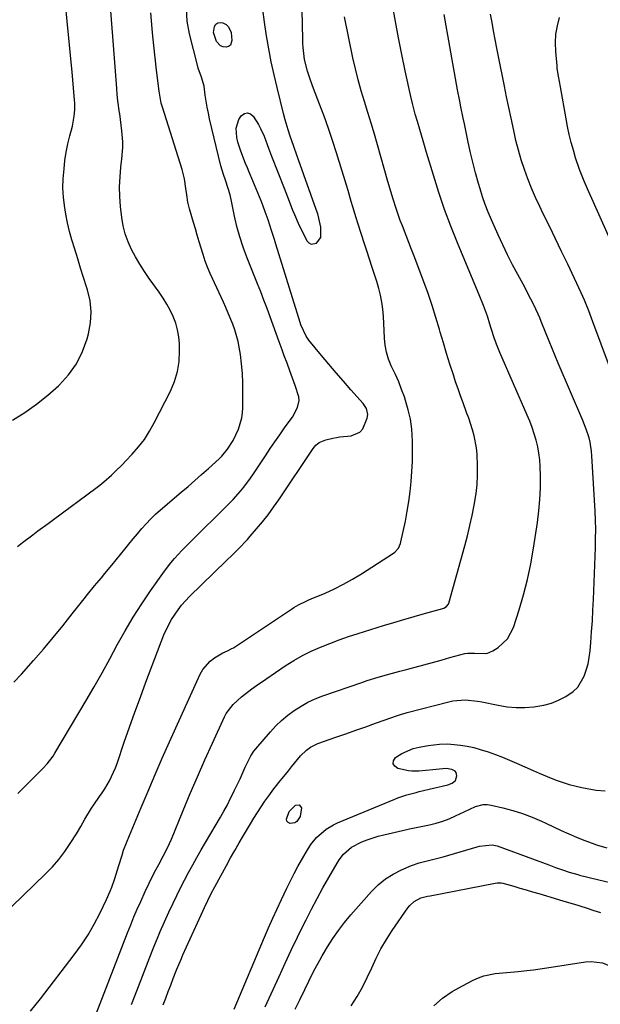
# Model space of a CAD drawing. Units: inches. Extents: x 1862678 to 1867962, y 410792 to 416054.
# Drawn here: x 1864622 to 1864846, y 415050 to 415430 of the extents above; entities that cross this region are included whole.
import ezdxf

# ---------------------------------------------------------------- set-up
doc = ezdxf.new("R2010")
doc.units = ezdxf.units.IN
doc.header["$MEASUREMENT"] = 0
doc.layers.add('7', color=7, linetype='Continuous')
doc.layers.add('8', color=7, linetype='Continuous')

msp = doc.modelspace()

# ---------------------------------------------------------------- linework, layer by layer
at = {"layer": '7', "color": 18}
for points in [[(1864620.88, 415226.8, 1744), (1864622.79, 415228.38, 1744), (1864626.73, 415231.36, 1744), (1864628.74, 415232.81, 1744), (1864632.74, 415235.72, 1744), (1864634.73, 415237.19, 1744), (1864651.08, 415249.35, 1744), (1864652.64, 415250.55, 1744), (1864654.18, 415251.79, 1744), (1864657.14, 415254.38, 1744), (1864658.58, 415255.74, 1744), (1864661.38, 415258.51, 1744), (1864662.75, 415259.93, 1744), (1864665.17, 415262.47, 1744), (1864667.6, 415265.27, 1744), (1864669.86, 415268.19, 1744), (1864671.86, 415271.3, 1744), (1864673.69, 415274.53, 1744), (1864679.93, 415286.77, 1744), (1864681.5, 415290.51, 1744), (1864682.67, 415294.34, 1744), (1864683.26, 415298.31, 1744), (1864683.45, 415302.36, 1744), (1864683.38, 415305.13, 1744), (1864683.14, 415307.83, 1744), (1864682.7, 415310.48, 1744), (1864681.95, 415313.06, 1744), (1864681, 415315.59, 1744), (1864679.81, 415318.05, 1744), (1864678.53, 415320.45, 1744), (1864677.11, 415322.76, 1744), (1864675.58, 415325.03, 1744), (1864671.75, 415330.36, 1744), (1864669.9, 415333.07, 1744), (1864668.12, 415335.83, 1744), (1864666.47, 415338.67, 1744), (1864664.89, 415341.55, 1744), (1864663.55, 415344.52, 1744), (1864662.45, 415347.57, 1744), (1864661.68, 415350.72, 1744), (1864661.15, 415353.93, 1744), (1864660.68, 415358.19, 1744), (1864660.4, 415361.98, 1744), (1864660.29, 415365.77, 1744), (1864660.45, 415369.55, 1744), (1864660.79, 415373.33, 1744), (1864661.19, 415376.55, 1744), (1864661.5, 415380.9, 1744), (1864661.48, 415383.07, 1744), (1864661.16, 415387.43, 1744), (1864660.93, 415389.6, 1744), (1864660.34, 415393.93, 1744), (1864660.28, 415394.3, 1744), (1864659.64, 415398.99, 1744), (1864659.39, 415401.35, 1744), (1864659.18, 415403.71, 1744), (1864655.8, 415447.29, 1744)], [(1864625.88, 415047.35, 1752), (1864629.77, 415052.1, 1752), (1864642.79, 415069.04, 1752), (1864645.54, 415072.87, 1752), (1864648.13, 415076.79, 1752), (1864650.46, 415080.88, 1752), (1864652.63, 415085.06, 1752), (1864655.2, 415090.45, 1752), (1864656.62, 415093.63, 1752), (1864657.26, 415095.25, 1752), (1864658.42, 415098.53, 1752), (1864658.98, 415100.19, 1752), (1864660.02, 415103.51, 1752), (1864661.22, 415107.49, 1752), (1864661.85, 415109.43, 1752), (1864662.95, 415112.28, 1752), (1864664.1, 415115.11, 1752), (1864668.6, 415125.98, 1752), (1864671.27, 415132.34, 1752), (1864673.99, 415138.68, 1752), (1864676.76, 415145, 1752), (1864679.58, 415151.3, 1752), (1864691.42, 415177.43, 1752), (1864692.47, 415179.29, 1752), (1864695.24, 415182.44, 1752), (1864696.95, 415183.73, 1752), (1864700.13, 415185.68, 1752), (1864701.91, 415186.5, 1752), (1864703.68, 415187.35, 1752), (1864704.24, 415187.7, 1752), (1864726.62, 415202.65, 1752), (1864727.53, 415203.24, 1752), (1864729.4, 415204.3, 1752), (1864732.33, 415205.7, 1752), (1864733.32, 415206.14, 1752), (1864734.31, 415206.57, 1752), (1864739.64, 415208.82, 1752), (1864743.25, 415210.46, 1752), (1864746.8, 415212.22, 1752), (1864750.26, 415214.16, 1752), (1864753.65, 415216.23, 1752), (1864766.1, 415224.24, 1752), (1864766.63, 415224.63, 1752), (1864767.94, 415226.1, 1752), (1864768.76, 415227.9, 1752), (1864768.94, 415228.54, 1752), (1864770.66, 415236.58, 1752), (1864771.39, 415240.4, 1752), (1864772.03, 415244.22, 1752), (1864772.52, 415248.07, 1752), (1864772.91, 415251.93, 1752), (1864773.17, 415255.81, 1752), (1864773.34, 415259.68, 1752), (1864773.4, 415263.56, 1752), (1864773.38, 415267.45, 1752), (1864773.1, 415272.18, 1752), (1864772.61, 415275.93, 1752), (1864771.78, 415279.61, 1752), (1864770.73, 415283.25, 1752), (1864770.28, 415284.55, 1752), (1864769.21, 415287.49, 1752), (1864768.07, 415290.39, 1752), (1864766.81, 415293.26, 1752), (1864765.21, 415296.64, 1752), (1864764.14, 415299.21, 1752), (1864763.31, 415301.84, 1752), (1864762.83, 415304.56, 1752), (1864762.59, 415307.34, 1752), (1864762.5, 415310.24, 1752), (1864762.35, 415312.97, 1752), (1864762.14, 415315.71, 1752), (1864761.88, 415318.44, 1752), (1864761.5, 415321.15, 1752), (1864761.01, 415323.84, 1752), (1864760.35, 415326.49, 1752), (1864759.59, 415329.12, 1752), (1864757.8, 415334.6, 1752), (1864756.76, 415337.79, 1752), (1864755.73, 415340.98, 1752), (1864754.7, 415344.17, 1752), (1864753.67, 415347.37, 1752), (1864752.29, 415351.67, 1752), (1864751.64, 415353.76, 1752), (1864750.38, 415357.97, 1752), (1864749.77, 415360.07, 1752), (1864748.51, 415364.27, 1752), (1864747.87, 415366.37, 1752), (1864744.01, 415378.92, 1752), (1864742.51, 415383.64, 1752), (1864740.93, 415388.33, 1752), (1864739.25, 415393, 1752), (1864737.5, 415397.63, 1752), (1864735.14, 415403.68, 1752), (1864733.96, 415406.89, 1752), (1864732.8, 415410.46, 1752), (1864731.73, 415414.97, 1752), (1864731.15, 415419.57, 1752), (1864731.06, 415421.12, 1752), (1864731, 415422.66, 1752), (1864730.64, 415439.87, 1752)], [(1864618.88, 415275.61, 1742), (1864623.62, 415278.57, 1742), (1864628.2, 415281.74, 1742), (1864632.54, 415285.22, 1742), (1864636.72, 415288.92, 1742), (1864637.02, 415289.21, 1742), (1864640.55, 415293.16, 1742), (1864643.59, 415297.4, 1742), (1864645.91, 415302.08, 1742), (1864647.75, 415307.05, 1742), (1864648.27, 415308.9, 1742), (1864649.06, 415313.17, 1742), (1864649.35, 415317.42, 1742), (1864648.89, 415321.66, 1742), (1864647.93, 415325.89, 1742), (1864647.55, 415327.07, 1742), (1864646.39, 415330.7, 1742), (1864645.24, 415334.34, 1742), (1864644.1, 415337.98, 1742), (1864642.97, 415341.63, 1742), (1864641.85, 415345.24, 1742), (1864640.94, 415348.52, 1742), (1864640.14, 415351.82, 1742), (1864639.53, 415355.17, 1742), (1864639.03, 415358.54, 1742), (1864638.64, 415361.81, 1742), (1864638.4, 415365.32, 1742), (1864638.5, 415368.84, 1742), (1864638.81, 415372.75, 1742), (1864639.16, 415375.96, 1742), (1864639.62, 415379.15, 1742), (1864640.26, 415382.31, 1742), (1864641.02, 415385.45, 1742), (1864642.04, 415389.23, 1742), (1864642.77, 415392.98, 1742), (1864642.98, 415395.52, 1742), (1864642.97, 415398.07, 1742), (1864642.89, 415399.34, 1742), (1864641.91, 415409.99, 1742), (1864641.3, 415416.59, 1742), (1864640.68, 415423.19, 1742), (1864640.04, 415429.78, 1742), (1864639.39, 415436.38, 1742)], [(1864620.95, 415131.32, 1748), (1864623.32, 415133.71, 1748), (1864628.83, 415139.19, 1748), (1864630.6, 415140.99, 1748), (1864632.32, 415142.84, 1748), (1864634.63, 415145.83, 1748), (1864635.3, 415146.9, 1748), (1864647.37, 415167.3, 1748), (1864650.46, 415172.62, 1748), (1864653.51, 415177.97, 1748), (1864656.48, 415183.36, 1748), (1864659.4, 415188.78, 1748), (1864662.38, 415194.16, 1748), (1864665.5, 415199.45, 1748), (1864668.81, 415204.62, 1748), (1864672.27, 415209.71, 1748), (1864677.57, 415217.21, 1748), (1864680.1, 415220.54, 1748), (1864681.46, 415222.13, 1748), (1864684.31, 415225.19, 1748), (1864687.23, 415228.19, 1748), (1864688.72, 415229.66, 1748), (1864701.17, 415241.95, 1748), (1864702.66, 415243.46, 1748), (1864704.12, 415244.99, 1748), (1864706.94, 415248.15, 1748), (1864708.28, 415249.78, 1748), (1864710.82, 415253.16, 1748), (1864712.02, 415254.91, 1748), (1864716.57, 415261.87, 1748), (1864718.38, 415264.59, 1748), (1864720.22, 415267.29, 1748), (1864722.11, 415269.96, 1748), (1864724.02, 415272.61, 1748), (1864726.18, 415275.54, 1748), (1864727, 415276.74, 1748), (1864729.05, 415280.55, 1748), (1864729.65, 415283.23, 1748), (1864729.54, 415284.59, 1748), (1864728.12, 415288.97, 1748), (1864727.07, 415291.85, 1748), (1864726.01, 415294.72, 1748), (1864724.95, 415297.59, 1748), (1864723.89, 415300.46, 1748), (1864723.06, 415302.72, 1748), (1864721.88, 415305.92, 1748), (1864720.7, 415309.12, 1748), (1864719.54, 415312.33, 1748), (1864718.39, 415315.55, 1748), (1864717.22, 415318.76, 1748), (1864716.03, 415321.95, 1748), (1864714.8, 415325.14, 1748), (1864713.54, 415328.31, 1748), (1864709.42, 415338.54, 1748), (1864707.97, 415342.44, 1748), (1864706.67, 415346.38, 1748), (1864705.58, 415350.39, 1748), (1864704.64, 415354.45, 1748), (1864703.46, 415360.25, 1748), (1864702.93, 415362.61, 1748), (1864702.27, 415365.05, 1748), (1864701.18, 415368.33, 1748), (1864700.35, 415370.49, 1748), (1864699.36, 415373.8, 1748), (1864695.05, 415391.96, 1748), (1864694.55, 415394.25, 1748), (1864694.09, 415396.55, 1748), (1864693.38, 415401.2, 1748), (1864692.91, 415404.63, 1748), (1864691.87, 415408.13, 1748), (1864690.66, 415411.6, 1748), (1864690.33, 415412.78, 1748), (1864687.28, 415424.85, 1748), (1864686.43, 415429.7, 1748), (1864686.06, 415434.55, 1748)], [(1864664.83, 415049.82, 1756), (1864666, 415052.85, 1756), (1864672.87, 415070.49, 1756), (1864673.62, 415072.39, 1756), (1864675.16, 415076.17, 1756), (1864675.96, 415078.06, 1756), (1864677.6, 415081.8, 1756), (1864679.3, 415085.52, 1756), (1864680.94, 415089.02, 1756), (1864682.37, 415092.02, 1756), (1864683.84, 415094.99, 1756), (1864685.37, 415097.94, 1756), (1864686.94, 415100.88, 1756), (1864688.54, 415103.79, 1756), (1864690.16, 415106.69, 1756), (1864691.81, 415109.57, 1756), (1864693.48, 415112.45, 1756), (1864699.19, 415122.17, 1756), (1864700.57, 415124.59, 1756), (1864701.9, 415127.04, 1756), (1864703.17, 415129.53, 1756), (1864704.4, 415132.03, 1756), (1864704.7, 415132.67, 1756), (1864706.78, 415137.09, 1756), (1864708.83, 415141.52, 1756), (1864710.9, 415145.94, 1756), (1864712.17, 415147.79, 1756), (1864712.88, 415148.66, 1756), (1864718.53, 415155.2, 1756), (1864720.65, 415157.47, 1756), (1864722.87, 415159.63, 1756), (1864725.25, 415161.62, 1756), (1864727.72, 415163.49, 1756), (1864730.34, 415165.16, 1756), (1864733.03, 415166.68, 1756), (1864735.84, 415167.97, 1756), (1864738.73, 415169.1, 1756), (1864753.85, 415174.28, 1756), (1864755.92, 415174.97, 1756), (1864760.09, 415176.26, 1756), (1864764.3, 415177.45, 1756), (1864768.51, 415178.6, 1756), (1864770.62, 415179.17, 1756), (1864774.38, 415180.18, 1756), (1864777.76, 415181.08, 1756), (1864781.13, 415182, 1756), (1864784.51, 415182.92, 1756), (1864787.88, 415183.85, 1756), (1864793.55, 415185.41, 1756), (1864794.63, 415185.63, 1756), (1864797.4, 415185.59, 1756), (1864802.11, 415185.5, 1756), (1864804.48, 415186.51, 1756), (1864806.51, 415187.84, 1756), (1864810.1, 415191.18, 1756), (1864812.37, 415195.53, 1756), (1864814.55, 415202.31, 1756), (1864816.28, 415208.18, 1756), (1864817.82, 415214.1, 1756), (1864819.08, 415220.08, 1756), (1864820.15, 415226.1, 1756), (1864821.68, 415236.11, 1756), (1864822.24, 415240.55, 1756), (1864822.64, 415244.99, 1756), (1864822.8, 415249.46, 1756), (1864822.8, 415253.93, 1756), (1864822.7, 415257.74, 1756), (1864822.53, 415260.3, 1756), (1864822.24, 415262.84, 1756), (1864821.77, 415265.36, 1756), (1864821.17, 415267.85, 1756), (1864820.43, 415270.32, 1756), (1864819.62, 415272.76, 1756), (1864818.71, 415275.16, 1756), (1864817.73, 415277.54, 1756), (1864807.17, 415301.74, 1756), (1864806.1, 415304.34, 1756), (1864805.12, 415306.97, 1756), (1864803.81, 415310.98, 1756), (1864803.3, 415312.72, 1756), (1864802.35, 415315.79, 1756), (1864801.25, 415318.82, 1756), (1864800.82, 415319.9, 1756), (1864799.2, 415323.98, 1756), (1864797.53, 415328.03, 1756), (1864790.8, 415344.13, 1756), (1864788.23, 415350.57, 1756), (1864785.79, 415357.04, 1756), (1864783.55, 415363.6, 1756), (1864781.45, 415370.2, 1756), (1864778.79, 415379.02, 1756), (1864777.46, 415383.47, 1756), (1864776.17, 415387.93, 1756), (1864775.28, 415391.03, 1756), (1864774.49, 415393.77, 1756), (1864773.34, 415397.88, 1756), (1864772.7, 415400.66, 1756), (1864770.6, 415410.56, 1756), (1864769.29, 415416.91, 1756), (1864768.03, 415423.28, 1756), (1864766.86, 415429.65, 1756), (1864765.73, 415436.04, 1756)], [(1864619.46, 415174.36, 1746), (1864622.33, 415177.49, 1746), (1864627.01, 415182.75, 1746), (1864630.86, 415187.16, 1746), (1864634.65, 415191.62, 1746), (1864638.35, 415196.15, 1746), (1864641.99, 415200.72, 1746), (1864646.6, 415206.64, 1746), (1864647.9, 415208.29, 1746), (1864650.56, 415211.54, 1746), (1864653.28, 415214.75, 1746), (1864654.63, 415216.36, 1746), (1864657.29, 415219.61, 1746), (1864662.27, 415225.76, 1746), (1864663.89, 415227.75, 1746), (1864665.53, 415229.74, 1746), (1864667.18, 415231.72, 1746), (1864668.83, 415233.69, 1746), (1864670.54, 415235.6, 1746), (1864672.31, 415237.46, 1746), (1864674.16, 415239.24, 1746), (1864676.08, 415240.95, 1746), (1864684.05, 415247.75, 1746), (1864686.7, 415250.03, 1746), (1864689.34, 415252.32, 1746), (1864691.96, 415254.63, 1746), (1864694.56, 415256.95, 1746), (1864698.71, 415260.68, 1746), (1864699.73, 415261.65, 1746), (1864701.97, 415264.37, 1746), (1864704.13, 415267.79, 1746), (1864706.15, 415272.07, 1746), (1864707.46, 415276.51, 1746), (1864707.71, 415278.42, 1746), (1864707.84, 415280.36, 1746), (1864707.91, 415286.29, 1746), (1864707.87, 415289.99, 1746), (1864707.71, 415293.68, 1746), (1864707.37, 415297.36, 1746), (1864706.91, 415301.03, 1746), (1864706.5, 415303.75, 1746), (1864706.07, 415306.03, 1746), (1864704.84, 415310.49, 1746), (1864704.05, 415312.67, 1746), (1864702.24, 415316.97, 1746), (1864701.31, 415319.1, 1746), (1864700.35, 415321.22, 1746), (1864695.31, 415332.28, 1746), (1864694.29, 415334.67, 1746), (1864693.34, 415337.08, 1746), (1864692.49, 415339.54, 1746), (1864691.72, 415342.02, 1746), (1864691, 415344.52, 1746), (1864690.28, 415347.02, 1746), (1864689.56, 415349.52, 1746), (1864688.84, 415352.02, 1746), (1864687.34, 415357.29, 1746), (1864686.69, 415359.86, 1746), (1864686.2, 415362.64, 1746), (1864685.86, 415365.1, 1746), (1864685.36, 415368.78, 1746), (1864684.5, 415372.38, 1746), (1864676.83, 415396.57, 1746), (1864676.39, 415398.07, 1746), (1864675.54, 415402.69, 1746), (1864674.54, 415410.75, 1746), (1864673.98, 415415.56, 1746), (1864673.46, 415420.37, 1746), (1864673, 415425.19, 1746), (1864672.58, 415430.01, 1746), (1864672.35, 415432.95, 1746)], [(1864648.98, 415040.64, 1754), (1864663.35, 415077.59, 1754), (1864664.57, 415080.65, 1754), (1864665.81, 415083.69, 1754), (1864667.11, 415086.71, 1754), (1864668.43, 415089.71, 1754), (1864670.14, 415093.51, 1754), (1864671.67, 415096.79, 1754), (1864673.8, 415101.01, 1754), (1864675.39, 415103.95, 1754), (1864677.13, 415107.17, 1754), (1864678.78, 415110.42, 1754), (1864679.54, 415112.09, 1754), (1864680.26, 415113.76, 1754), (1864684.81, 415124.8, 1754), (1864687.55, 415131.34, 1754), (1864690.34, 415137.86, 1754), (1864693.21, 415144.34, 1754), (1864696.13, 415150.8, 1754), (1864700.82, 415161.03, 1754), (1864701.49, 415162.32, 1754), (1864704.08, 415165.81, 1754), (1864707.31, 415168.77, 1754), (1864708.46, 415169.68, 1754), (1864711.36, 415171.83, 1754), (1864713.12, 415173.1, 1754), (1864716.71, 415175.58, 1754), (1864724.26, 415180.66, 1754), (1864727.53, 415182.72, 1754), (1864730.87, 415184.64, 1754), (1864734.32, 415186.35, 1754), (1864737.85, 415187.92, 1754), (1864741.45, 415189.35, 1754), (1864745.08, 415190.71, 1754), (1864748.73, 415191.97, 1754), (1864752.41, 415193.18, 1754), (1864762.22, 415196.25, 1754), (1864766.15, 415197.46, 1754), (1864770.09, 415198.64, 1754), (1864774.04, 415199.78, 1754), (1864778, 415200.89, 1754), (1864785.14, 415202.85, 1754), (1864785.52, 415202.98, 1754), (1864786.55, 415203.61, 1754), (1864787.25, 415204.58, 1754), (1864787.39, 415204.95, 1754), (1864793.57, 415227.01, 1754), (1864794.61, 415230.93, 1754), (1864795.58, 415234.86, 1754), (1864796.45, 415238.82, 1754), (1864797.24, 415242.8, 1754), (1864797.97, 415247.32, 1754), (1864798.36, 415250.81, 1754), (1864798.54, 415254.32, 1754), (1864798.57, 415257.84, 1754), (1864798.38, 415262.5, 1754), (1864798.14, 415264.86, 1754), (1864797.21, 415269.53, 1754), (1864796.57, 415271.83, 1754), (1864795.12, 415276.38, 1754), (1864794.3, 415278.62, 1754), (1864792.93, 415282.25, 1754), (1864791.94, 415284.97, 1754), (1864790.99, 415287.69, 1754), (1864790.06, 415290.43, 1754), (1864789.18, 415293.11, 1754), (1864787.86, 415297.21, 1754), (1864786.57, 415301.31, 1754), (1864785.33, 415305.43, 1754), (1864784.13, 415309.56, 1754), (1864783.82, 415310.64, 1754), (1864782.43, 415315.3, 1754), (1864780.96, 415319.93, 1754), (1864779.39, 415324.53, 1754), (1864777.73, 415329.1, 1754), (1864774.05, 415338.9, 1754), (1864773.04, 415341.57, 1754), (1864772.02, 415344.23, 1754), (1864770.97, 415346.89, 1754), (1864769.48, 415350.62, 1754), (1864768.66, 415352.74, 1754), (1864767.16, 415357.01, 1754), (1864765.84, 415361.34, 1754), (1864765.19, 415363.51, 1754), (1864763.93, 415367.86, 1754), (1864759.91, 415381.94, 1754), (1864758.7, 415386.13, 1754), (1864757.45, 415390.32, 1754), (1864756.17, 415394.5, 1754), (1864754.86, 415398.66, 1754), (1864753.6, 415402.84, 1754), (1864752.42, 415407.04, 1754), (1864751.38, 415411.28, 1754), (1864750.42, 415415.54, 1754), (1864747.12, 415431.39, 1754)], [(1864677.15, 415049.78, 1758), (1864678.1, 415052.3, 1758), (1864679.06, 415054.82, 1758), (1864680.03, 415057.34, 1758), (1864681, 415059.85, 1758), (1864682.42, 415063.47, 1758), (1864683.26, 415065.57, 1758), (1864684.13, 415067.66, 1758), (1864684.43, 415068.35, 1758), (1864684.74, 415069.04, 1758), (1864691.76, 415084.55, 1758), (1864693.03, 415087.28, 1758), (1864694.34, 415090, 1758), (1864695.7, 415092.69, 1758), (1864697.11, 415095.35, 1758), (1864701.53, 415103.55, 1758), (1864703.14, 415106.49, 1758), (1864704.77, 415109.41, 1758), (1864706.44, 415112.31, 1758), (1864708.14, 415115.2, 1758), (1864710.79, 415119.63, 1758), (1864712.15, 415121.85, 1758), (1864713.53, 415124.04, 1758), (1864714.95, 415126.22, 1758), (1864716.41, 415128.37, 1758), (1864718.27, 415131.04, 1758), (1864719.41, 415132.6, 1758), (1864721.79, 415135.67, 1758), (1864723.01, 415137.18, 1758), (1864725.47, 415140.19, 1758), (1864726.7, 415141.69, 1758), (1864730.21, 415145.93, 1758), (1864732.4, 415148.11, 1758), (1864734.07, 415149.31, 1758), (1864736.84, 415150.65, 1758), (1864743.79, 415153.11, 1758), (1864747.64, 415154.46, 1758), (1864751.48, 415155.83, 1758), (1864755.32, 415157.19, 1758), (1864759.16, 415158.56, 1758), (1864765.36, 415160.77, 1758), (1864766.85, 415161.29, 1758), (1864769.09, 415162.02, 1758), (1864770.59, 415162.46, 1758), (1864771.35, 415162.67, 1758), (1864787.45, 415166.85, 1758), (1864789.01, 415167.18, 1758), (1864793.78, 415167.51, 1758), (1864798.57, 415167.01, 1758), (1864800.15, 415166.73, 1758), (1864806.54, 415165.44, 1758), (1864809.97, 415164.91, 1758), (1864813.4, 415164.61, 1758), (1864816.85, 415164.64, 1758), (1864820.3, 415164.88, 1758), (1864824.1, 415165.53, 1758), (1864827.03, 415166.31, 1758), (1864829.84, 415167.45, 1758), (1864832.57, 415168.82, 1758), (1864835.5, 415170.82, 1758), (1864837.24, 415172.48, 1758), (1864839.73, 415176.67, 1758), (1864840.53, 415179.07, 1758), (1864841.2, 415181.5, 1758), (1864841.65, 415183.97, 1758), (1864841.98, 415186.48, 1758), (1864842.25, 415189.73, 1758), (1864842.58, 415193.89, 1758), (1864842.86, 415198.05, 1758), (1864843.09, 415202.22, 1758), (1864843.28, 415206.38, 1758), (1864844.05, 415226.36, 1758), (1864844.14, 415229.88, 1758), (1864844.16, 415233.4, 1758), (1864844.08, 415236.91, 1758), (1864843.93, 415240.43, 1758), (1864842.72, 415261.79, 1758), (1864842.56, 415263.56, 1758), (1864841.99, 415267.05, 1758), (1864841.57, 415268.78, 1758), (1864840.51, 415272.18, 1758), (1864839.89, 415273.84, 1758), (1864839.22, 415275.49, 1758), (1864829.71, 415297.58, 1758), (1864828.5, 415300.41, 1758), (1864827.31, 415303.24, 1758), (1864826.14, 415306.08, 1758), (1864824.99, 415308.93, 1758), (1864823.08, 415313.71, 1758), (1864822.52, 415315.11, 1758), (1864821.95, 415316.52, 1758), (1864820.07, 415320.43, 1758), (1864818.13, 415324.3, 1758), (1864817.13, 415326.22, 1758), (1864816.11, 415328.13, 1758), (1864814.08, 415331.85, 1758), (1864812.08, 415335.63, 1758), (1864810.14, 415339.44, 1758), (1864808.29, 415343.3, 1758), (1864806.5, 415347.19, 1758), (1864803.91, 415352.98, 1758), (1864802.67, 415355.92, 1758), (1864801.51, 415358.88, 1758), (1864800.48, 415361.89, 1758), (1864799.52, 415364.93, 1758), (1864798.91, 415367.03, 1758), (1864797.75, 415371.15, 1758), (1864796.67, 415375.29, 1758), (1864795.69, 415379.45, 1758), (1864794.77, 415383.63, 1758), (1864793.46, 415390.04, 1758), (1864793.01, 415392.23, 1758), (1864792.12, 415396.6, 1758), (1864791.68, 415398.79, 1758), (1864790.82, 415403.16, 1758), (1864790.41, 415405.36, 1758), (1864790.01, 415407.55, 1758), (1864785.6, 415432.28, 1758)], [(1864855.63, 415332.11, 1762), (1864841.05, 415365, 1762), (1864839.76, 415367.95, 1762), (1864837.91, 415372.4, 1762), (1864836.37, 415376.97, 1762), (1864835.54, 415379.89, 1762), (1864834.72, 415382.91, 1762), (1864833.97, 415385.95, 1762), (1864833.31, 415389, 1762), (1864832.71, 415392.07, 1762), (1864830.5, 415404.42, 1762), (1864830.13, 415406.43, 1762), (1864829.76, 415408.44, 1762), (1864829.31, 415411.46, 1762), (1864829.21, 415412.48, 1762), (1864828.74, 415418.08, 1762), (1864828.66, 415421.39, 1762), (1864828.82, 415424.67, 1762), (1864829.35, 415427.92, 1762), (1864830.14, 415431.13, 1762)], [(1864716.53, 415049.02, 1762), (1864718.06, 415052.37, 1762), (1864719.59, 415055.72, 1762), (1864721.86, 415060.71, 1762), (1864724.2, 415065.78, 1762), (1864726.57, 415070.84, 1762), (1864728.99, 415075.88, 1762), (1864731.45, 415080.89, 1762), (1864732.29, 415082.6, 1762), (1864734.39, 415086.73, 1762), (1864736.54, 415090.83, 1762), (1864738.77, 415094.9, 1762), (1864741.05, 415098.93, 1762), (1864744.28, 415104.5, 1762), (1864745.03, 415105.69, 1762), (1864746.75, 415107.91, 1762), (1864749.88, 415110.7, 1762), (1864753.83, 415112.7, 1762), (1864755.9, 415113.53, 1762), (1864760.13, 415114.91, 1762), (1864762.29, 415115.46, 1762), (1864769.58, 415117.1, 1762), (1864772.18, 415117.68, 1762), (1864774.78, 415118.24, 1762), (1864777.38, 415118.79, 1762), (1864779.99, 415119.33, 1762), (1864782.57, 415119.95, 1762), (1864785.1, 415120.69, 1762), (1864787.57, 415121.63, 1762), (1864790, 415122.69, 1762), (1864793.35, 415124.3, 1762), (1864797.7, 415126.29, 1762), (1864800.67, 415127.07, 1762), (1864802.19, 415127.08, 1762), (1864803.73, 415126.89, 1762), (1864808.35, 415125.84, 1762), (1864812.18, 415124.84, 1762), (1864815.94, 415123.68, 1762), (1864819.62, 415122.26, 1762), (1864823.25, 415120.68, 1762), (1864824.94, 415119.87, 1762), (1864827.88, 415118.49, 1762), (1864830.84, 415117.14, 1762), (1864833.81, 415115.83, 1762), (1864836.8, 415114.56, 1762), (1864839.61, 415113.38, 1762), (1864842.82, 415112.14, 1762), (1864844.45, 415111.59, 1762), (1864848.49, 415110.38, 1762)], [(1864728.04, 415048.04, 1764), (1864729.84, 415051.65, 1764), (1864731.78, 415055.63, 1764), (1864733.39, 415058.92, 1764), (1864734.2, 415060.56, 1764), (1864735.85, 415063.82, 1764), (1864737.61, 415067.03, 1764), (1864738.52, 415068.61, 1764), (1864740.57, 415072.08, 1764), (1864742.62, 415075.32, 1764), (1864744.78, 415078.48, 1764), (1864747.12, 415081.51, 1764), (1864749.58, 415084.45, 1764), (1864757.57, 415093.5, 1764), (1864760.15, 415096.05, 1764), (1864762.92, 415098.35, 1764), (1864765.96, 415100.26, 1764), (1864769.19, 415101.91, 1764), (1864773.04, 415103.57, 1764), (1864776, 415104.65, 1764), (1864780.62, 415105.71, 1764), (1864783.71, 415106.46, 1764), (1864785.23, 415106.89, 1764), (1864798.37, 415110.82, 1764), (1864799.33, 415111.08, 1764), (1864804.2, 415111.56, 1764), (1864806.09, 415111.1, 1764), (1864826.06, 415103.76, 1764), (1864828.67, 415102.8, 1764), (1864831.28, 415101.85, 1764), (1864833.9, 415100.93, 1764), (1864837.21, 415100.05, 1764), (1864837.88, 415099.89, 1764), (1864845.42, 415098.06, 1764), (1864849.73, 415096.99, 1764)], [(1864749.71, 415049.3, 1766), (1864752.04, 415053, 1766), (1864754.09, 415056.57, 1766), (1864755.94, 415060.24, 1766), (1864757.64, 415064, 1766), (1864759.36, 415067.74, 1766), (1864761.23, 415071.41, 1766), (1864763.31, 415074.95, 1766), (1864765.55, 415078.41, 1766), (1864771.6, 415087.19, 1766), (1864772.33, 415088.09, 1766), (1864774.05, 415089.61, 1766), (1864776.68, 415091.06, 1766), (1864779.2, 415091.69, 1766), (1864780.23, 415091.89, 1766), (1864805.36, 415096.78, 1766), (1864806.11, 415096.89, 1766), (1864807.62, 415096.88, 1766), (1864808.35, 415096.72, 1766), (1864812.48, 415095.54, 1766), (1864814.91, 415094.84, 1766), (1864817.33, 415094.13, 1766), (1864819.76, 415093.42, 1766), (1864822.18, 415092.71, 1766), (1864829.85, 415090.43, 1766), (1864831.91, 415089.82, 1766), (1864836.02, 415088.56, 1766), (1864838.07, 415087.92, 1766), (1864840.9, 415087.02, 1766), (1864843.43, 415086.19, 1766), (1864845.96, 415085.34, 1766)], [(1864781.65, 415049.29, 1768), (1864785.04, 415052.26, 1768), (1864788.76, 415054.83, 1768), (1864792.68, 415057.13, 1768), (1864796.86, 415059.27, 1768), (1864798.89, 415060.17, 1768), (1864800.97, 415060.92, 1768), (1864805.31, 415061.81, 1768), (1864809.78, 415062.27, 1768), (1864814.25, 415062.67, 1768), (1864817.54, 415062.98, 1768), (1864820.13, 415063.26, 1768), (1864822.7, 415063.6, 1768), (1864825.27, 415063.98, 1768), (1864840.24, 415066.36, 1768), (1864842.43, 415066.52, 1768), (1864846.72, 415066, 1768), (1864850.8, 415064.32, 1768), (1864852.66, 415063.16, 1768), (1864855.94, 415060.21, 1768), (1864865.42, 415049.52, 1768)]]:
    msp.add_polyline3d(points, dxfattribs=at)
at = {"layer": '8', "color": 18}
for points in [[(1864614.35, 415083.55, 1750), (1864631.69, 415100.32, 1750), (1864634.33, 415103.07, 1750), (1864636.83, 415105.93, 1750), (1864639.11, 415108.96, 1750), (1864641.25, 415112.11, 1750), (1864643.57, 415115.8, 1750), (1864645.28, 415118.62, 1750), (1864646.89, 415121.49, 1750), (1864649.43, 415125.71, 1750), (1864650.36, 415127.06, 1750), (1864652.57, 415130.19, 1750), (1864653.59, 415131.68, 1750), (1864654.57, 415133.2, 1750), (1864656.39, 415136.33, 1750), (1864657.97, 415139.57, 1750), (1864658.65, 415141.24, 1750), (1864659.28, 415142.94, 1750), (1864662.09, 415151.17, 1750), (1864664.11, 415156.99, 1750), (1864666.17, 415162.79, 1750), (1864668.3, 415168.57, 1750), (1864670.46, 415174.34, 1750), (1864677.41, 415192.61, 1750), (1864679.24, 415196.7, 1750), (1864680.35, 415198.65, 1750), (1864682.86, 415202.37, 1750), (1864684.25, 415204.13, 1750), (1864687.29, 415207.43, 1750), (1864701.5, 415221.32, 1750), (1864703.87, 415223.62, 1750), (1864706.24, 415225.93, 1750), (1864709.67, 415229.5, 1750), (1864710.76, 415230.74, 1750), (1864713.2, 415233.6, 1750), (1864715.45, 415236.32, 1750), (1864717.63, 415239.09, 1750), (1864719.71, 415241.93, 1750), (1864721.73, 415244.82, 1750), (1864735.03, 415264.6, 1750), (1864736.07, 415265.92, 1750), (1864737.32, 415267.01, 1750), (1864739.92, 415267.99, 1750), (1864742.63, 415268.7, 1750), (1864744.01, 415268.95, 1750), (1864745.4, 415269.13, 1750), (1864749.66, 415269.55, 1750), (1864753.02, 415270.92, 1750), (1864754.19, 415272.25, 1750), (1864755.9, 415276.32, 1750), (1864756.14, 415277.84, 1750), (1864755.58, 415280.1, 1750), (1864754.29, 415282.08, 1750), (1864749.6, 415287.38, 1750), (1864746.74, 415290.64, 1750), (1864743.9, 415293.92, 1750), (1864741.1, 415297.24, 1750), (1864738.31, 415300.57, 1750), (1864733.41, 415306.5, 1750), (1864732.29, 415308.05, 1750), (1864730.3, 415312.43, 1750), (1864730, 415313.35, 1750), (1864720.64, 415343.64, 1750), (1864720.1, 415345.38, 1750), (1864719, 415348.84, 1750), (1864717.65, 415352.94, 1750), (1864716.53, 415356.14, 1750), (1864715.74, 415358.26, 1750), (1864715.33, 415359.31, 1750), (1864714.9, 415360.35, 1750), (1864711.71, 415368.05, 1750), (1864710.32, 415371.42, 1750), (1864709.63, 415373.11, 1750), (1864708.94, 415374.8, 1750), (1864707.04, 415379.53, 1750), (1864705.91, 415383.03, 1750), (1864705.55, 415384.83, 1750), (1864705.32, 415388.44, 1750), (1864706.32, 415391.71, 1750), (1864707.28, 415393.2, 1750), (1864708.58, 415394.05, 1750), (1864709.74, 415394.31, 1750), (1864710.84, 415393.88, 1750), (1864711.91, 415392.99, 1750), (1864713.88, 415389.77, 1750), (1864714.69, 415388.34, 1750), (1864716.09, 415385.35, 1750), (1864717.76, 415380.67, 1750), (1864718.95, 415377.57, 1750), (1864723.84, 415365.29, 1750), (1864725.16, 415361.88, 1750), (1864725.81, 415360.17, 1750), (1864727.09, 415356.73, 1750), (1864727.77, 415355.04, 1750), (1864729.29, 415351.71, 1750), (1864732.6, 415344.94, 1750), (1864733.4, 415344.09, 1750), (1864734.27, 415343.6, 1750), (1864736.36, 415344.04, 1750), (1864737.98, 415346.18, 1750), (1864738.04, 415350.11, 1750), (1864737.28, 415353.61, 1750), (1864736.78, 415355.33, 1750), (1864736.22, 415357.03, 1750), (1864729.4, 415376.18, 1750), (1864728.78, 415377.91, 1750), (1864727.56, 415381.37, 1750), (1864726.17, 415385.34, 1750), (1864725.34, 415387.82, 1750), (1864724.19, 415391.59, 1750), (1864723.53, 415394.12, 1750), (1864721.1, 415404.08, 1750), (1864719.95, 415409.05, 1750), (1864718.88, 415414.04, 1750), (1864717.93, 415419.06, 1750), (1864717.06, 415424.09, 1750), (1864716.21, 415429.41, 1750), (1864715.62, 415434.19, 1750)], [(1864696.57, 415425.41, 1750), (1864696.92, 415427.71, 1750), (1864697.5, 415428.54, 1750), (1864698.2, 415429.1, 1750), (1864699.08, 415429.27, 1750), (1864700.09, 415429.16, 1750), (1864701.47, 415428.4, 1750), (1864702.37, 415427.59, 1750), (1864703.31, 415425.3, 1750), (1864703.67, 415422.25, 1750), (1864703.12, 415420.45, 1750), (1864702.38, 415419.95, 1750), (1864701.41, 415419.65, 1750), (1864700.26, 415419.84, 1750), (1864699.24, 415420.24, 1750), (1864697.74, 415421.91, 1750), (1864696.57, 415425.41, 1750)], [(1864852.26, 415288.78, 1760), (1864843.05, 415313.59, 1760), (1864842.52, 415315, 1760), (1864841.45, 415317.81, 1760), (1864839.77, 415322.01, 1760), (1864839.16, 415323.38, 1760), (1864838.53, 415324.75, 1760), (1864833.33, 415335.82, 1760), (1864831.01, 415340.73, 1760), (1864828.67, 415345.62, 1760), (1864826.31, 415350.5, 1760), (1864823.92, 415355.37, 1760), (1864822.56, 415358.13, 1760), (1864820.91, 415361.65, 1760), (1864819.35, 415365.2, 1760), (1864817.94, 415368.82, 1760), (1864816.61, 415372.47, 1760), (1864815.43, 415376.17, 1760), (1864814.33, 415379.9, 1760), (1864813.36, 415383.66, 1760), (1864812.48, 415387.45, 1760), (1864811.46, 415392.24, 1760), (1864810.59, 415396.38, 1760), (1864809.74, 415400.52, 1760), (1864808.9, 415404.66, 1760), (1864806.6, 415416.07, 1760), (1864805.95, 415419.37, 1760), (1864805.32, 415422.66, 1760), (1864804.71, 415425.96, 1760), (1864804.11, 415429.27, 1760), (1864803.54, 415432.5, 1760)], [(1864704.48, 415048.05, 1760), (1864716.27, 415075.84, 1760), (1864717.85, 415079.51, 1760), (1864719.46, 415083.17, 1760), (1864721.1, 415086.82, 1760), (1864722.77, 415090.45, 1760), (1864724.85, 415094.82, 1760), (1864726.24, 415097.65, 1760), (1864727.69, 415100.45, 1760), (1864729.17, 415103.23, 1760), (1864731.37, 415107.21, 1760), (1864732.27, 415108.73, 1760), (1864734.18, 415111.69, 1760), (1864736.35, 415114.43, 1760), (1864740.09, 415117.63, 1760), (1864742.9, 415119.3, 1760), (1864744.4, 415119.99, 1760), (1864766.62, 415129.22, 1760), (1864767.76, 415129.67, 1760), (1864771.25, 415130.86, 1760), (1864774.81, 415131.82, 1760), (1864776, 415132.11, 1760), (1864787.11, 415134.7, 1760), (1864788.74, 415135.33, 1760), (1864790.01, 415136.43, 1760), (1864790.49, 415138.19, 1760), (1864790.27, 415139.5, 1760), (1864789.86, 415140.01, 1760), (1864788.6, 415140.71, 1760), (1864786.35, 415140.97, 1760), (1864781.23, 415140.46, 1760), (1864778.55, 415140.22, 1760), (1864775.87, 415140.02, 1760), (1864773.19, 415140.03, 1760), (1864771.9, 415140.18, 1760), (1864767.74, 415141.04, 1760), (1864766.56, 415141.9, 1760), (1864765.92, 415142.88, 1760), (1864766.12, 415144.03, 1760), (1864766.86, 415145.29, 1760), (1864767.17, 415145.5, 1760), (1864769.24, 415146.8, 1760), (1864773.68, 415148.71, 1760), (1864776.04, 415149.32, 1760), (1864779.47, 415149.95, 1760), (1864783.82, 415150.47, 1760), (1864786.74, 415150.54, 1760), (1864788.2, 415150.46, 1760), (1864791.94, 415150.03, 1760), (1864794.52, 415149.62, 1760), (1864797.07, 415149.1, 1760), (1864799.59, 415148.42, 1760), (1864802.67, 415147.42, 1760), (1864805.42, 415146.41, 1760), (1864808.16, 415145.36, 1760), (1864810.87, 415144.24, 1760), (1864813.57, 415143.09, 1760), (1864820.04, 415140.22, 1760), (1864822.32, 415139.23, 1760), (1864826.91, 415137.34, 1760), (1864829.23, 415136.44, 1760), (1864833.93, 415134.87, 1760), (1864838.75, 415133.71, 1760), (1864844.39, 415132.6, 1760), (1864847.83, 415132.38, 1760)], [(1864729.66, 415126.94, 1760), (1864730.5, 415125.78, 1760), (1864730.07, 415122.54, 1760), (1864728.75, 415120.52, 1760), (1864727.99, 415119.99, 1760), (1864726.1, 415119.77, 1760), (1864725.35, 415120.17, 1760), (1864724.84, 415120.69, 1760), (1864724.68, 415121.4, 1760), (1864725.77, 415124.45, 1760), (1864728.17, 415126.84, 1760), (1864728.23, 415126.88, 1760), (1864729.66, 415126.94, 1760)]]:
    msp.add_polyline3d(points, dxfattribs=at)

doc.saveas('drawing.dxf')
